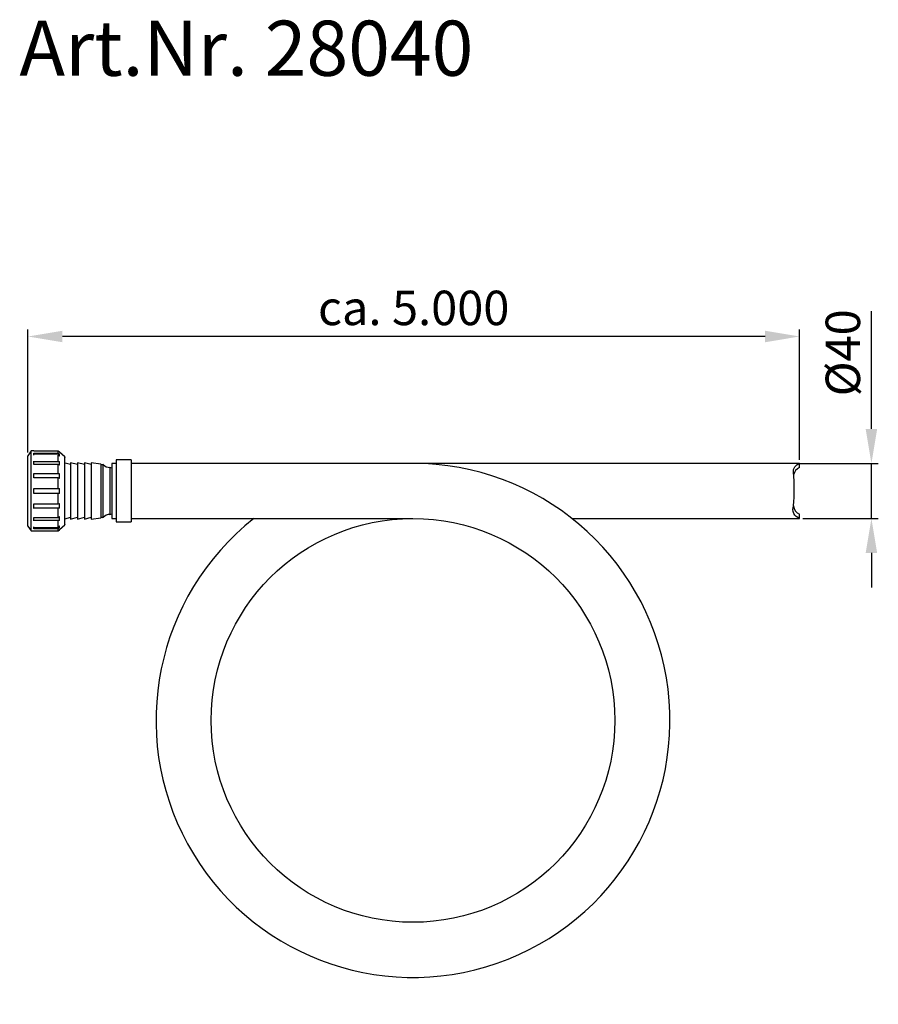
# Model space of a CAD drawing. Units: millimetres. Extents: x 1994 to 2617, y 1627 to 2342.
import ezdxf

# ---------------------------------------------------------------- set-up
doc = ezdxf.new("R2010")
doc.units = ezdxf.units.MM
doc.header["$LTSCALE"] = 10
doc.layers.add('Bemaßung', color=5, linetype='Continuous', lineweight=15)
doc.layers.add('KESSEL-Hebeanlagen', color=7, linetype='Continuous', lineweight=25)
doc.styles.add('R4', font='swisscb.ttf', dxfattribs={"height": 60})
doc.styles.get("Standard").update_dxf_attribs({"font": 'romans.shx', "width": 0.8})
doc.dimstyles.new('ISO-25', dxfattribs={"dimtxt": 2.5, "dimasz": 2.5, "dimexe": 1.25, "dimexo": 0.625, "dimtad": 1, "dimtxsty": 'Standard', "dimcen": 2.5, "dimadec": 0, "dimazin": 0, "dimtfac": 1, "dimtmove": 0, "dimatfit": 3, "dimfxl": 1, "dimarcsym": 0})

# ---------------------------------------------------------------- blocks, each defined once
blk = doc.blocks.new('*D5')
at = {"layer": 'Bemaßung', "color": 0, "lineweight": -2, "transparency": 16777216}
for p, q in [((2612.33, 2045), (2612.33, 2130.48)), ((2560.15, 2020), (2617.33, 2020)), ((2612.33, 1980.01), (2612.33, 2020)), ((2562.66, 1980.01), (2617.33, 1980.01)), ((2612.33, 1955.01), (2612.33, 1930.01))]:
    blk.add_line(p, q, dxfattribs=at)
at = {"layer": 'Bemaßung', "color": 0, "transparency": 16777216}
for points in [[(2608.16, 2045), (2616.5, 2045), (2612.33, 2020)], [(2608.16, 1955.01), (2616.5, 1955.01), (2612.33, 1980.01)]]:
    blk.add_solid(points, dxfattribs=at)
at = {"layer": 'DEFPOINTS', "color": 0, "transparency": 16777216}
for p in [(2557.65, 2020), (2612.33, 2020), (2560.16, 1980.01)]:
    blk.add_point(p, dxfattribs=at)
at = {"layer": 'Bemaßung', "color": 0, "transparency": 16777216, "insert": (2594.83, 2100.24), "char_height": 25, "attachment_point": 5, "rotation": 90}
blk.add_mtext('%%c40', dxfattribs=at)
blk = doc.blocks.new('*D10')
at = {"layer": 'Bemaßung', "color": 0, "lineweight": -2, "transparency": 16777216}
for p, q in [((2000, 2028), (2000, 2117.08)), ((2560.13, 2022.47), (2560.13, 2117.08)), ((2535.13, 2112.08), (2025, 2112.08))]:
    blk.add_line(p, q, dxfattribs=at)
at = {"layer": 'Bemaßung', "color": 0, "transparency": 16777216}
for points in [[(2025, 2116.25), (2025, 2107.91), (2000, 2112.08)], [(2535.13, 2116.25), (2535.13, 2107.91), (2560.13, 2112.08)]]:
    blk.add_solid(points, dxfattribs=at)
at = {"layer": 'DEFPOINTS', "color": 0, "transparency": 16777216}
for p in [(2000, 2112.08), (2000, 2025.5), (2560.13, 2019.97)]:
    blk.add_point(p, dxfattribs=at)
at = {"layer": 'Bemaßung', "color": 0, "transparency": 16777216, "insert": (2280.06, 2129.58), "char_height": 25, "attachment_point": 5}
blk.add_mtext('ca. 5.000', dxfattribs=at)
blk = doc.blocks.new('28040 - va')
for p, q in [((2.45, 29), (0, 25.5)), ((4.25, 29), (2.45, 29)), ((2.45, -29), (2.45, 29)), ((4.25, 28.95), (4.25, 29)), ((22.05, 28.95), (4.25, 28.95)), ((22.05, 27.41), (22.05, 28.95)), ((0, -25.5), (0, 25.5)), ((4.25, 27.41), (22.05, 27.41)), ((4.25, 26.07), (4.25, 27.41)), ((23, 26.63), (4.25, 26.63)), ((4.25, 19.23), (4.25, 21.71)), ((22.05, 27.41), (23, 26.63)), ((22.05, 21.71), (22.05, 26.07)), ((23, 25.29), (22.05, 26.07)), ((22.05, 21.71), (23, 21.11)), ((23, 28.1), (23.05, 28.1)), ((26.93, 24.65), (23.06, 28.1)), ((26.93, -24.65), (26.93, 24.65)), ((75, 22.5), (64, 22.5)), ((64, 22.5), (64, -22.5)), ((75, 22.5), (75, -22.5)), ((23, 21.11), (4.25, 21.11)), ((22.05, 19.23), (4.25, 19.23)), ((22.05, 12.69), (22.05, 19.23)), ((23, 18.63), (22.05, 19.23)), ((31, 19.16), (27.1, 20.21)), ((36, 19.16), (31, 20.5)), ((31, 20.5), (31, -20.5)), ((41, 19.16), (36, 20.5)), ((36, 20.5), (36, -20.5)), ((46, 19.16), (41, 20.5)), ((41, 20.5), (41, -20.5)), ((53, 19.52), (46, 20.5)), ((46, 20.5), (46, -20.5)), ((53, 19.52), (53, -19.52)), ((54.05, 19.02), (53.5, 19.02)), ((54.76, 19.05), (54.5, 19.31)), ((54.5, 19.31), (54.5, -19.31)), ((61, 16.6), (59.5, 17)), ((59.5, 17), (59.5, -17)), ((64, 20), (61, 20)), ((61, 20), (61, -20)), ((560.15, 20), (75, 20)), ((560.16, 17.04), (560.16, 19.99)), ((4.25, 9.46), (4.25, 12.69)), ((23, 12.37), (4.25, 12.37)), ((22.05, 9.46), (4.25, 9.46)), ((22.05, 12.69), (23, 12.37)), ((22.05, 1.75), (22.05, 9.46)), ((23, 9.14), (22.05, 9.46)), ((4.25, 1.75), (23, 1.75)), ((4.25, -1.75), (4.25, 1.75)), ((23, -1.75), (4.25, -1.75)), ((22.05, -9.46), (22.05, -1.75)), ((4.25, -9.46), (22.05, -9.46)), ((4.25, -12.69), (4.25, -9.46)), ((4.25, -12.37), (23, -12.37)), ((22.05, -9.46), (23, -9.14)), ((23, -12.37), (22.05, -12.69)), ((22.05, -19.23), (22.05, -12.69)), ((4.25, -19.23), (22.05, -19.23)), ((4.25, -21.71), (4.25, -19.23)), ((4.25, -21.11), (23, -21.11)), ((22.05, -19.23), (23, -18.63)), ((23, -21.11), (22.05, -21.71)), ((27.1, -20.21), (31, -19.16)), ((31, -20.5), (36, -19.16)), ((36, -20.5), (41, -19.16)), ((41, -20.5), (46, -19.16)), ((46, -20.5), (53, -19.52)), ((53.5, -19.02), (54.05, -19.02)), ((54.5, -19.31), (54.76, -19.05)), ((59.5, -17), (61, -16.6)), ((61, -20), (64, -20)), ((75, -20), (279.52, -20)), ((394.95, -20), (560.15, -20)), ((560.16, -19.99), (560.16, -17.04)), ((0, -25.5), (2.45, -29)), ((4.25, -27.41), (4.25, -26.07)), ((4.25, -26.63), (23, -26.63)), ((22.05, -27.41), (4.25, -27.41)), ((22.05, -26.07), (22.05, -21.71)), ((22.05, -26.07), (23, -25.29)), ((23, -26.63), (22.05, -27.41)), ((22.05, -28.95), (22.05, -27.41)), ((23.05, -28.1), (23, -28.1)), ((23.06, -28.1), (26.93, -24.65)), ((64, -22.5), (75, -22.5)), ((2.45, -29), (22.05, -28.95)), ((4.25, -29), (4.25, -28.95))]:
    blk.add_line(p, q)
at = {"flags": 128}
for points in [[(23, 28.1), (22.88, 28.21), (22.05, 28.95)], [(23, 25.29), (23.06, 25.96), (23, 26.63)], [(23, 18.63), (23.06, 19.87), (23, 21.11)], [(23, 9.14), (23.06, 10.75), (23, 12.37)], [(23, -12.37), (23.06, -10.76), (23, -9.14)], [(23, -21.11), (23.06, -19.87), (23, -18.63)], [(22.05, -28.95), (22.88, -28.21), (23, -28.1)], [(23, -26.63), (23.06, -25.96), (23, -25.29)]]:
    blk.add_lwpolyline(points, dxfattribs=at)
blk.add_lwpolyline([(560.16, -19.99, -0.419308), (555.81, -10.77, 0.046102), (555.7, 13.4, -0.364369), (560.13, 19.97)], format="xyb")
blk.add_circle((279.53, -166.52), 146.52)
for centre, radius, start, end in [((26.6, 24.28), 0.5, 0, 48.29202), ((53.5, 19.52), 0.5, 180, 270), ((54.05, 19.52), 0.5, 270, 335.06293), ((59.71, 24), 7, 225, 268.29734), ((279.53, -166.52), 186.52, 128.22836, 90), ((562.83, 10.49), 7.07, 112.17252, 170.62513), ((-2.05, 0), 25.11, 356.00421, 3.99579), ((562.57, -10.66), 6.76, 180.94402, 249.13512), ((53.5, -19.52), 0.5, 90, 180), ((54.05, -19.52), 0.5, 24.93707, 90), ((59.71, -24), 7, 91.70266, 135), ((26.6, -24.28), 0.5, 311.70798, 0)]:
    blk.add_arc(centre, radius, start, end)

msp = doc.modelspace()

# ---------------------------------------------------------------- block references
msp.add_blockref('28040 - va', (2000, 2000))

# ---------------------------------------------------------------- texts
at = {"layer": 'KESSEL-Hebeanlagen', "color": 200, "style": 'R4'}
msp.add_text('Art.Nr. 28040', height=40, dxfattribs=at).set_placement((1993.82, 2301.29))

# ---------------------------------------------------------------- dimensions: what is measured, and where the dimension line sits
at = {"layer": 'Bemaßung'}
dim = msp.add_linear_dim(base=(2000, 2112.08), p1=(2560.13, 2019.97), p2=(2000, 2025.5), text='ca. 5.000', dimstyle='ISO-25', override={"dimscale": 25, "dimtxt": 1, "dimasz": 1, "dimexe": 0.2, "dimexo": 0.1, "dimgap": 0.2, "dimdec": 0, "dimtdec": 0}, dxfattribs=at)
dim.commit()
dim.dimension.update_dxf_attribs({"geometry": '*D10', "text_midpoint": (2280.06, 2129.58)})
dim = msp.add_linear_dim(base=(2612.33, 2020), p1=(2560.16, 1980.01), p2=(2557.65, 2020), angle=90, text='%%c<>', dimstyle='ISO-25', override={"dimscale": 25, "dimtxt": 1, "dimasz": 1, "dimexe": 0.2, "dimexo": 0.1, "dimgap": 0.2, "dimdec": 0, "dimtdec": 0}, dxfattribs=at)
dim.commit()
dim.dimension.update_dxf_attribs({"geometry": '*D5', "text_midpoint": (2594.83, 2100.24)})

doc.saveas('drawing.dxf')
